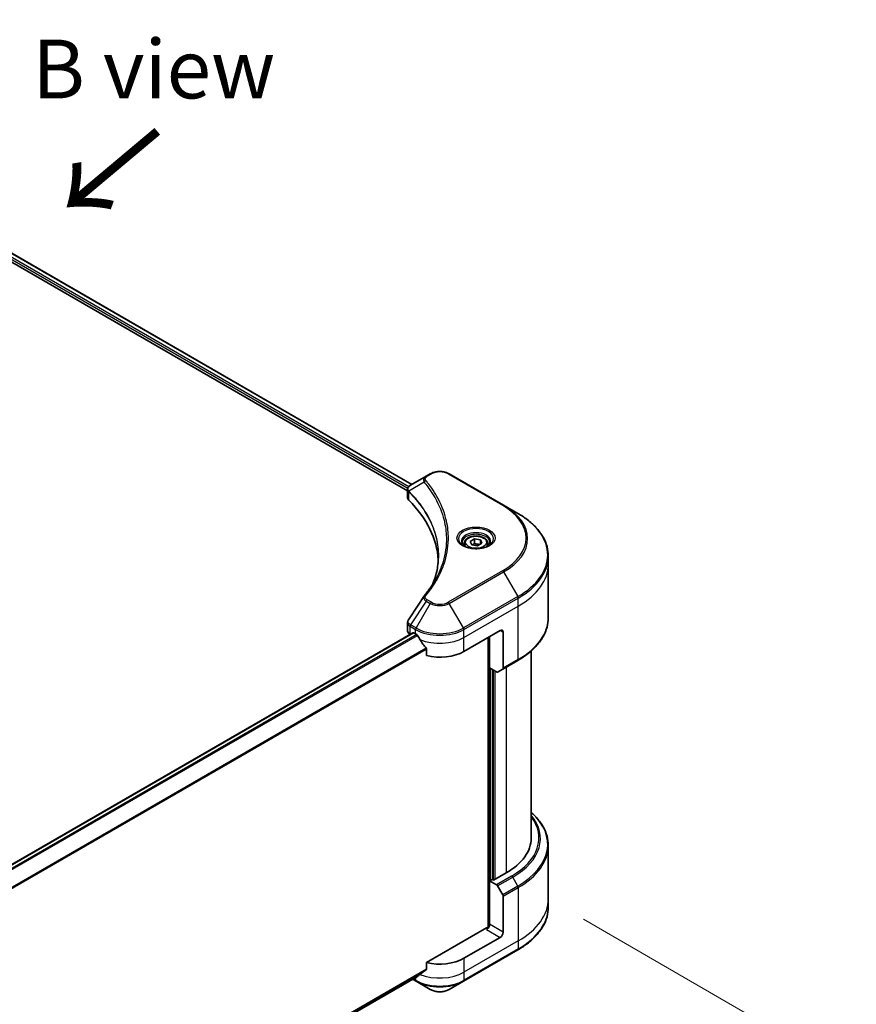
# Model space of a CAD drawing. Units: millimetres. Extents: x 80 to 10892, y 44 to 2011.
# Drawn here: x 700 to 896, y 998 to 1229 of the extents above; entities that cross this region are included whole.
import ezdxf

# ---------------------------------------------------------------- set-up
doc = ezdxf.new("R2010")
doc.units = ezdxf.units.MM
doc.header["$LTSCALE"] = 5.5
doc.layers.get('Defpoints').update_dxf_attribs({"lineweight": 25})
for name, color, linetype, lineweight in [('Dimension (ISO)', 7, 'Continuous', 18), ('Symbol (ISO)', 7, 'Continuous', 18), ('Visible (ISO)', 7, 'Continuous', 35), ('Visible Narrow (ISO)', 7, 'Continuous', 25)]:
    doc.layers.add(name, color=color, linetype=linetype, lineweight=lineweight)
doc.styles.add('Note Text (TK)', font='MS PGothic.ttf')
doc.dimstyles.new('Default - Method 1b (TK)', dxfattribs={"dimscale": 5.5, "dimtxt": 2.5, "dimasz": 2.5, "dimexe": 1, "dimexo": 1.5, "dimgap": 1, "dimtad": 1, "dimdsep": 46, "dimtxsty": 'Note Text (TK)', "dimblk": 'OPEN', "dimcen": 0.09, "dimdle": 5, "dimclrd": 100, "dimclre": 100, "dimclrt": 7, "dimadec": 1, "dimazin": 1, "dimtfac": 1, "dimtmove": 0, "dimatfit": 3, "dimldrblk": 'OPEN', "dimfxl": 1, "dimtolj": 1, "dimlwd": -1, "dimlwe": -1, "dimarcsym": 0})

# ---------------------------------------------------------------- blocks, each defined once
blk = doc.blocks.new('_Open')
at = {"color": 0, "linetype": 'ByBlock', "lineweight": -2}
for p, q in [((-1, 0.167), (0, 0)), ((-1, -0.167), (0, 0)), ((0, 0), (-1, 0))]:
    blk.add_line(p, q, dxfattribs=at)
blk = doc.blocks.new('*D22')
at = {"layer": 'Defpoints', "color": 0}
for p in [(824.15, 1023.01), (458.01, 823.31), (536.64, 777.92)]:
    blk.add_point(p, dxfattribs=at)
at = {"layer": 'Dimension (ISO)', "color": 100}
for p, q in [((832.37, 1018.26), (896.26, 981.37)), ((878.9, 977.61), (548.51, 784.85)), ((466.24, 818.56), (542.12, 774.75))]:
    blk.add_line(p, q, dxfattribs=at)
at = {"layer": 'Dimension (ISO)', "color": 100, "xscale": 13.75, "yscale": 13.75, "zscale": 13.75}
for p, rotation in [((890.77, 984.54), 30.26150633805877), ((536.64, 777.92), 210.2615063380588)]:
    blk.add_blockref('_Open', p, dxfattribs=dict(at, rotation=rotation))
at = {"layer": 'Dimension (ISO)', "color": 7, "insert": (699.72, 885.93), "char_height": 13.75, "attachment_point": 4, "rotation": 30.2615, "style": 'Note Text (TK)'}
blk.add_mtext('\\A1;{\\Q-29.738;\\W0.819;\\H0.816x;508}', dxfattribs=at)

msp = doc.modelspace()

# ---------------------------------------------------------------- linework, layer by layer
at = {"layer": 'Visible (ISO)'}
for p, q in [((603.7708, 1228.8851), (792.2185, 1120.0848)), ((602.6508, 1227.4177), (791.1833, 1118.5684)), ((795.5612, 1122.0147), (791.8835, 1119.8914)), ((796.5067, 1122.5606), (795.5612, 1122.0147)), ((813.6843, 1115.2121), (800.9564, 1122.5606)), ((791.1833, 1116.9676), (791.1833, 1118.8657)), ((817.0128, 1113.2904), (813.6843, 1115.2121)), ((805.8226, 1106.7511), (806.8432, 1107.3403)), ((806.1962, 1105.9461), (805.8226, 1106.7511)), ((806.8432, 1107.3403), (808.2374, 1107.1246)), ((806.8432, 1106.2789), (806.8432, 1107.3403)), ((808.2374, 1107.1246), (808.611, 1106.3197)), ((808.2374, 1106.104), (808.2374, 1107.1246)), ((804.4668, 1106.2904), (804.4668, 1105.6704)), ((807.5904, 1105.7304), (806.1962, 1105.9461)), ((808.611, 1106.3197), (807.5904, 1105.7304)), ((809.9668, 1106.2904), (809.9668, 1105.6704)), ((824.1458, 1101.3914), (824.1458, 1103.2636)), ((824.1458, 1088.9048), (824.1458, 1101.3914)), ((791.1833, 1085.8153), (791.1833, 1087.7134)), ((804.3884, 1080.979), (812.8737, 1085.878)), ((505.0232, 919.4279), (792.4297, 1085.3621)), ((791.7691, 1084.9988), (791.7847, 1084.9898)), ((792.5797, 1085.3473), (793.0747, 1085.0615)), ((810.0452, 1084.245), (810.0452, 1016.3562)), ((810.3988, 1077.1007), (810.3988, 1084.4491)), ((813.5808, 1085.4698), (813.5808, 1077.0656)), ((795.6088, 1081.5369), (795.6088, 1079.9926)), ((813.4772, 1076.8368), (817.0128, 1078.878)), ((820.1458, 1081.1054), (820.1458, 1037.2965)), ((812.0201, 1076.1646), (810.3988, 1077.1007)), ((811.1059, 1027.5393), (811.1059, 1076.6924)), ((813.4772, 1076.8368), (812.2701, 1076.1398)), ((824.1458, 1035.4944), (824.1458, 1023.0078)), ((814.2879, 1029.1315), (811.318, 1027.4169)), ((810.9645, 1027.621), (810.3988, 1027.2944)), ((810.3988, 1027.2944), (812.0201, 1026.3583)), ((810.3988, 1027.2944), (810.3988, 1017.0882)), ((811.318, 1027.4169), (810.9645, 1027.621)), ((812.2701, 1026.0944), (813.4772, 1024.0036)), ((813.5808, 1015.2511), (813.5808, 1023.6552)), ((824.1458, 1023.0078), (824.1458, 1021.1356)), ((809.6917, 1016.2717), (795.6088, 1008.1409)), ((812.8737, 1014.0263), (804.3884, 1009.1273)), ((804.2848, 1003.7603), (817.0128, 1011.1088)), ((795.6088, 1008.1409), (795.6088, 1006.5966)), ((506.9146, 839.4353), (793.4933, 1004.8916)), ((792.3561, 1004.235), (793.1782, 1003.7603)), ((793.1782, 1003.7603), (796.5067, 1001.8386)), ((800.9564, 1001.8386), (804.2848, 1003.7603))]:
    msp.add_line(p, q, dxfattribs=at)
for centre, major_axis, ratio, start_param, end_param in [((793.1833, 1116.9676), (-2, 0), 0.57735027, 0, 0.523143), ((746.4056, 1101.3914), (52, 0), 0.57735027, 0.03285124, 0.523143), ((796.3507, 1093.1424), (-1.4863, 0.3946), 0.82737827, 5.92008942, 6.0121585), ((793.1833, 1085.8153), (-2, 0), 0.57735027, 0, 0.78539816), ((812.8737, 1085.0615), (0.5, 0.866), 0.57735027, 5.49778714, 7.06858347), ((792.5797, 1085.1023), (-0.15, 0.2598), 0.57735027, 5.49778714, 6.28318531), ((798.7315, 1088.3275), (8, 0), 0.57735027, 3.92699082, 3.97194189), ((798.7315, 1088.8174), (5.439, -11.2199), 0.5228786, 4.82400679, 4.91764363), ((798.7315, 1088.8174), (5.439, -11.2199), 0.5228786, 4.91764363, 5.12523399), ((798.7315, 1084.245), (8, 0), 0.57735027, 4.31138759, 5.49778714), ((813.2272, 1077.2698), (0.25, -0.433), 0.57735027, 0, 0.78539816), ((812.0201, 1076.5728), (0.25, -0.433), 0.57735027, 5.49778714, 6.28318531), ((800.1458, 1037.2965), (20, 0), 0.57735027, 5.49778714, 6.28318531), ((812.0201, 1025.9501), (0.25, -0.433), 0.57735027, 1.57079633, 2.35619449), ((813.2272, 1023.8593), (0.25, -0.433), 0.57735027, 0.78539816, 1.57079633), ((809.6917, 1016.6799), (-0.5, -0.866), 0.57735027, 0.78539816, 2.35619449), ((810.0452, 1016.0676), (0.5, 0), 0.57735027, 1.32748183, 2.35619449), ((812.8737, 1014.8428), (0.5, 0.866), 0.57735027, 3.92699082, 5.49778714), ((798.7315, 1012.3933), (-8, 0), 0.57735027, 1.16979494, 2.35619449), ((798.7315, 1007.8209), (-7.9882, -5.5845), 0.07779162, 5.27600846, 5.36964529), ((798.7315, 1007.8209), (-7.9882, -5.5845), 0.07779162, 5.0684181, 5.27600846)]:
    msp.add_ellipse(centre, major_axis=major_axis, ratio=ratio, start_param=start_param, end_param=end_param, dxfattribs=at)
for points, knots in [([(796.5067, 1122.5606), (796.7527, 1122.7026), (797.0283, 1122.8172), (797.6167, 1122.9903), (797.9296, 1123.0487), (798.5686, 1123.1071), (798.8945, 1123.1071), (799.5334, 1123.0487), (799.8464, 1122.9903), (800.4348, 1122.8172), (800.7103, 1122.7026), (800.9564, 1122.5606)], [1.57079633, 1.57079633, 1.57079633, 1.57079633, 1.88495559, 1.88495559, 2.19911486, 2.19911486, 2.51327412, 2.51327412, 2.82743339, 2.82743339, 3.14159265, 3.14159265, 3.14159265, 3.14159265]), ([(791.1833, 1118.8657), (791.1833, 1118.9567), (791.1972, 1119.0466), (791.2472, 1119.2159), (791.283, 1119.2954), (791.3697, 1119.4419), (791.4206, 1119.5091), (791.5329, 1119.6326), (791.5944, 1119.689), (791.7258, 1119.7926), (791.7957, 1119.8398), (791.8692, 1119.883)], [0.07890981, 0.07890981, 0.07890981, 0.07890981, 0.102485407, 0.102485407, 0.126061004, 0.126061004, 0.149636601, 0.149636601, 0.173212198, 0.173212198, 0.196787795, 0.196787795, 0.196787795, 0.196787795]), ([(824.1458, 1103.2636), (824.1458, 1104.0193), (824.0425, 1104.775), (823.6347, 1106.2617), (823.3302, 1106.9926), (822.5324, 1108.4103), (822.0392, 1109.097), (820.8794, 1110.4111), (820.213, 1111.0385), (818.7245, 1112.2214), (817.9025, 1112.7768), (817.0128, 1113.2904)], [2.35619449, 2.35619449, 2.35619449, 2.35619449, 2.513274123, 2.513274123, 2.670353756, 2.670353756, 2.827433388, 2.827433388, 2.984513021, 2.984513021, 3.141592654, 3.141592654, 3.141592654, 3.141592654]), ([(804.591, 1105.5754), (804.5573, 1105.5995), (804.525, 1105.6239), (804.3997, 1105.7235), (804.3183, 1105.8006), (804.1825, 1105.9544), (804.1281, 1106.0311), (804.0441, 1106.1804), (804.0145, 1106.2529), (803.9759, 1106.3934), (803.9668, 1106.4616), (803.9668, 1106.5296)], [0.105628495, 0.105628495, 0.105628495, 0.105628495, 0.157079633, 0.157079633, 0.314159265, 0.314159265, 0.471238898, 0.471238898, 0.628318531, 0.628318531, 0.785398163, 0.785398163, 0.785398163, 0.785398163]), ([(804.4668, 1106.2904), (804.4668, 1106.4618), (804.5072, 1106.6324), (804.6624, 1106.9616), (804.7824, 1107.1179), (805.0988, 1107.4123), (805.3035, 1107.5457), (805.7719, 1107.7677), (806.0377, 1107.8546), (806.597, 1107.9719), (806.8903, 1108.0027), (807.4767, 1108.0069), (807.7697, 1107.9806), (808.3298, 1107.8727), (808.5968, 1107.7909), (809.08, 1107.5753), (809.2961, 1107.4411), (809.6468, 1107.128), (809.7839, 1106.9495), (809.9327, 1106.6052), (809.9668, 1106.4481), (809.9668, 1106.2904)], [2.35619449, 2.35619449, 2.35619449, 2.35619449, 2.62198886, 2.62198886, 2.91161337, 2.91161337, 3.23970828, 3.23970828, 3.57841915, 3.57841915, 3.91455234, 3.91455234, 4.24911174, 4.24911174, 4.58502719, 4.58502719, 4.92367944, 4.92367944, 5.25327908, 5.25327908, 5.49778714, 5.49778714, 5.49778714, 5.49778714]), ([(810.4668, 1106.5296), (810.4668, 1106.4616), (810.4577, 1106.3934), (810.4192, 1106.2529), (810.3895, 1106.1804), (810.3055, 1106.0311), (810.2511, 1105.9544), (810.1153, 1105.8006), (810.034, 1105.7235), (809.9086, 1105.6239), (809.8763, 1105.5995), (809.8426, 1105.5754)], [3.926990817, 3.926990817, 3.926990817, 3.926990817, 4.08407045, 4.08407045, 4.241150082, 4.241150082, 4.398229715, 4.398229715, 4.555309348, 4.555309348, 4.606760485, 4.606760485, 4.606760485, 4.606760485]), ([(804.3152, 1105.7203), (804.5917, 1105.5607), (804.9184, 1105.4205), (805.6431, 1105.1992), (806.0417, 1105.1186), (806.8696, 1105.0295), (807.299, 1105.0217), (808.1406, 1105.0807), (808.5525, 1105.1477), (809.3118, 1105.3469), (809.6594, 1105.4786), (810.0133, 1105.6613), (810.0668, 1105.6905), (810.1185, 1105.7203)], [0, 0, 0, 0, 0.29880315, 0.29880315, 0.60113033, 0.60113033, 0.90635223, 0.90635223, 1.21186251, 1.21186251, 1.51493929, 1.51493929, 1.57079633, 1.57079633, 1.57079633, 1.57079633]), ([(798.4056, 1103.3541), (798.4056, 1102.8068), (798.3792, 1102.2596), (798.2735, 1101.1666), (798.1943, 1100.6209), (797.9831, 1099.5322), (797.8512, 1098.9893), (797.5348, 1097.9079), (797.3504, 1097.3694), (797.1306, 1096.81), (797.1212, 1096.7863), (797.1117, 1096.7625)], [2.73884789, 2.73884789, 2.73884789, 2.73884789, 3.0315659, 3.0315659, 3.32428391, 3.32428391, 3.61700192, 3.61700192, 3.90971993, 3.90971993, 3.92272088, 3.92272088, 3.92272088, 3.92272088]), ([(795.0773, 1093.948), (795.3069, 1094.2262), (795.5223, 1094.4972), (795.9457, 1095.0513), (796.1502, 1095.3301), (796.5446, 1095.8907), (796.7346, 1096.1725), (797.0998, 1096.7391), (797.2751, 1097.0238), (797.6109, 1097.5957), (797.7714, 1097.883), (797.9245, 1098.1715)], [0, 0, 0, 0, 0.160255913, 0.160255913, 0.320511826, 0.320511826, 0.480767738, 0.480767738, 0.641023651, 0.641023651, 0.801279564, 0.801279564, 0.801279564, 0.801279564]), ([(791.1833, 1087.7134), (791.1833, 1087.7634), (791.1867, 1087.8133), (791.2, 1087.9117), (791.2098, 1087.9602), (791.2352, 1088.0551), (791.2507, 1088.1015), (791.2867, 1088.1917), (791.3071, 1088.2356), (791.3521, 1088.3207), (791.3768, 1088.3619), (791.4032, 1088.4018)], [0.1178779852, 0.1178779852, 0.1178779852, 0.1178779852, 0.1308517681, 0.1308517681, 0.143825551, 0.143825551, 0.1567993339, 0.1567993339, 0.1697731168, 0.1697731168, 0.1827468997, 0.1827468997, 0.1827468997, 0.1827468997]), ([(824.1458, 1088.9048), (824.1458, 1088.1491), (824.0425, 1087.3935), (823.6347, 1085.9068), (823.3302, 1085.1758), (822.5324, 1083.7582), (822.0392, 1083.0714), (820.8794, 1081.7573), (820.213, 1081.1299), (818.7245, 1079.9471), (817.9025, 1079.3917), (817.0128, 1078.878)], [3.926990817, 3.926990817, 3.926990817, 3.926990817, 4.08407045, 4.08407045, 4.241150082, 4.241150082, 4.398229715, 4.398229715, 4.555309348, 4.555309348, 4.71238898, 4.71238898, 4.71238898, 4.71238898]), ([(793.5072, 1084.7414), (793.5028, 1084.7494), (793.4982, 1084.7571), (793.4732, 1084.7965), (793.4477, 1084.8282), (793.3924, 1084.8816), (793.3625, 1084.9034), (793.3346, 1084.9181)], [0.1103900742, 0.1103900742, 0.1103900742, 0.1103900742, 0.1130634845, 0.1130634845, 0.1243846834, 0.1243846834, 0.1357058823, 0.1357058823, 0.1357058823, 0.1357058823]), ([(795.6088, 1081.5369), (795.6088, 1081.5682), (795.6011, 1081.6032), (795.5742, 1081.6629), (795.5582, 1081.688), (795.54, 1081.7108)], [0.093260715, 0.093260715, 0.093260715, 0.093260715, 0.1047444472, 0.1047444472, 0.1134564756, 0.1134564756, 0.1134564756, 0.1134564756]), ([(824.1458, 1035.4944), (824.1458, 1036.2501), (824.0425, 1037.0058), (823.6347, 1038.4925), (823.3302, 1039.2234), (822.5324, 1040.6411), (822.0392, 1041.3278), (821.0613, 1042.4358), (820.6225, 1042.8729), (820.1458, 1043.2939)], [3.926990817, 3.926990817, 3.926990817, 3.926990817, 4.08407045, 4.08407045, 4.241150082, 4.241150082, 4.398229715, 4.398229715, 4.506045066, 4.506045066, 4.506045066, 4.506045066]), ([(824.1458, 1021.1356), (824.1458, 1020.3799), (824.0425, 1019.6242), (823.6347, 1018.1375), (823.3302, 1017.4066), (822.5324, 1015.9889), (822.0392, 1015.3022), (820.8794, 1013.9881), (820.213, 1013.3607), (818.7245, 1012.1779), (817.9025, 1011.6225), (817.0128, 1011.1088)], [2.35619449, 2.35619449, 2.35619449, 2.35619449, 2.513274123, 2.513274123, 2.670353756, 2.670353756, 2.827433388, 2.827433388, 2.984513021, 2.984513021, 3.141592654, 3.141592654, 3.141592654, 3.141592654]), ([(795.54, 1006.4569), (795.5586, 1006.4708), (795.5748, 1006.4885), (795.6013, 1006.5352), (795.6088, 1006.5659), (795.6088, 1006.5966)], [-0.0201836507, -0.0201836507, -0.0201836507, -0.0201836507, -0.0112759257, -0.0112759257, 0, 0, 0, 0]), ([(793.4933, 1004.8916), (793.4934, 1004.8916), (793.4934, 1004.8916), (793.4982, 1004.8944), (793.5028, 1004.8975), (793.5072, 1004.901)], [0.15830467535, 0.15830467535, 0.15830467535, 0.15830467535, 0.15831562199, 0.15831562199, 0.16098903223, 0.16098903223, 0.16098903223, 0.16098903223]), ([(796.5067, 1001.8386), (796.7527, 1001.6966), (797.0283, 1001.582), (797.6167, 1001.4089), (797.9296, 1001.3505), (798.5686, 1001.2921), (798.8945, 1001.2921), (799.5334, 1001.3505), (799.8464, 1001.4089), (800.4348, 1001.582), (800.7103, 1001.6966), (800.9564, 1001.8386)], [1.57079633, 1.57079633, 1.57079633, 1.57079633, 1.88495559, 1.88495559, 2.19911486, 2.19911486, 2.51327412, 2.51327412, 2.82743339, 2.82743339, 3.14159265, 3.14159265, 3.14159265, 3.14159265])]:
    msp.add_open_spline(points, degree=3, knots=knots, dxfattribs=at)
for points, weights in [([(806.8432, 1106.2789), (806.5927, 1106.0507), (806.3756, 1105.9184)], [1, 1.07039454817, 1.07672477615]), ([(808.1556, 1106.0568), (807.5088, 1106.0135), (806.8432, 1106.2789)], [1.01523736138, 1.14666441016, 1])]:
    msp.add_rational_spline(points, weights, degree=2, dxfattribs=at)
msp.add_open_spline([(791.4032, 1088.4018), (792.6054, 1090.2176), (793.8064, 1092.0342), (795.0061, 1093.8518)], degree=3, dxfattribs=at)
at = {"layer": 'Visible Narrow (ISO)'}
for p, q in [((603.7141, 1228.8502), (792.1599, 1120.051)), ((602.863, 1227.9484), (791.2409, 1119.1884)), ((791.4598, 1119.5519), (602.9647, 1228.3796)), ((795.0486, 1120.6319), (791.5142, 1118.4707)), ((795.8112, 1121.9899), (796.7567, 1122.5358)), ((800.7064, 1122.5358), (813.4343, 1115.1873)), ((791.4508, 1116.3907), (791.4508, 1118.3554)), ((813.4343, 1099.843), (800.7064, 1092.4945)), ((800.9564, 1092.2306), (813.6843, 1099.5791)), ((813.6843, 1099.5791), (817.0128, 1093.8141)), ((795.5612, 1092.7765), (791.8835, 1087.2131)), ((795.5612, 1092.7765), (796.5067, 1092.2306)), ((796.7567, 1092.4945), (795.8112, 1093.0404)), ((817.0128, 1093.8141), (804.2848, 1086.4656)), ((804.3884, 1086.1172), (817.1163, 1093.4656)), ((817.1163, 1091.5935), (817.1163, 1093.4656)), ((796.5067, 1092.2306), (793.1782, 1086.4656)), ((804.2848, 1086.4656), (800.9564, 1092.2306)), ((804.3884, 1084.245), (817.1163, 1091.5935)), ((817.1163, 1079.1069), (817.1163, 1091.5935)), ((791.7691, 1084.9988), (791.7691, 1086.8709)), ((791.78, 1086.8647), (793.0747, 1086.1172)), ((793.1782, 1086.4656), (791.8835, 1087.2131)), ((793.0747, 1085.0615), (793.0747, 1086.1172)), ((804.3884, 1084.245), (804.3884, 1086.1172)), ((812.8737, 1085.878), (813.5808, 1085.4698)), ((505.1014, 919.3716), (792.5797, 1085.3473)), ((793.3346, 1084.9181), (505.7117, 918.8589)), ((505.8849, 918.6826), (793.5072, 1084.7414)), ((804.3884, 1080.979), (804.3884, 1084.245)), ((810.1867, 1084.3267), (810.1867, 1016.3826)), ((795.54, 1081.7108), (506.9183, 915.0749)), ((506.9183, 914.8614), (795.6088, 1081.5369)), ((817.1163, 1079.1069), (813.5808, 1077.0656)), ((810.6109, 1027.4169), (810.6109, 1076.9782)), ((811.2473, 1076.6108), (811.2473, 1027.4577)), ((814.2879, 1077.3048), (814.2879, 1029.1315)), ((811.6716, 1027.621), (811.6716, 1076.3658)), ((815.5557, 1028.3996), (812.0201, 1026.3583)), ((812.2701, 1026.0944), (815.8057, 1028.1356)), ((817.0128, 1026.0449), (815.8057, 1028.1356)), ((817.0128, 1026.0449), (813.4772, 1024.0036)), ((813.5808, 1023.6552), (817.1163, 1025.6964)), ((817.1163, 1025.6964), (817.1163, 1013.2098)), ((813.5808, 1015.2511), (810.3988, 1017.0882)), ((809.6917, 1015.8634), (812.8737, 1014.0263)), ((817.1163, 1013.2098), (804.3884, 1005.8613)), ((817.1163, 1013.2098), (817.1163, 1011.3377)), ((817.1163, 1011.3377), (804.3884, 1003.9892)), ((804.3884, 1009.1273), (804.3884, 1005.8613)), ((795.6088, 1006.5966), (506.8533, 839.8835)), ((506.8716, 839.7941), (795.54, 1006.4569)), ((804.3884, 1005.8613), (804.3884, 1003.9892)), ((793.5072, 1004.901), (506.9146, 839.4367)), ((793.0747, 1003.9892), (792.5025, 1004.3195)), ((793.0747, 1004.6499), (793.0747, 1003.9892))]:
    msp.add_line(p, q, dxfattribs=at)
for centre, major_axis, ratio, start_param, end_param in [((798.7315, 1121.3956), (2.7929, 0), 0.57735027, 0.78539816, 2.35619449), ((795.463, 1120.584), (-0.3856, -0.3182), 0.7371107, 4.16590415, 5.32901143), ((795.8112, 1121.5817), (-0.25, 0.433), 0.57735027, 5.49778714, 6.28318531), ((796.7567, 1122.1276), (-0.25, 0.433), 0.57735027, 5.49778714, 6.28318531), ((800.7064, 1122.1276), (0.25, 0.433), 0.57735027, 0, 0.78539816), ((791.8839, 1118.4996), (0.3038, 0.3971), 0.7825254, 2.02708248, 2.42717461), ((791.9216, 1118.4666), (-0.3544, -0.3527), 0.70765843, 5.32110362, 5.66947619), ((813.4343, 1114.7791), (0.25, 0.433), 0.57735027, 0, 0.78539816), ((800.1458, 1107.5152), (18.7929, 0), 0.57735027, 5.49778714, 7.06858347), ((800.1458, 1107.3956), (19.1464, 0), 0.57735027, 5.49778714, 7.06858347), ((800.1458, 1103.5523), (23.8536, 0), 0.57735027, 5.49778714, 7.06858347), ((807.2168, 1107.3956), (-4.1036, 0), 0.57735027, 2.35619449, 7.06858347), ((807.2168, 1106.8182), (3.3964, 0), 0.57735027, 5.59811367, 10.10984959), ((807.2168, 1106.5296), (-3.25, 0), 0.57735027, 3.14159265, 6.28318531), ((807.2168, 1106.2904), (-2.75, 0), 0.57735027, 0, 0.56017967), ((807.2168, 1106.2904), (2.75, 0), 0.57735027, 5.72300564, 6.28318531), ((800.1458, 1103.2636), (24, 0), 0.57735027, 5.49778714, 6.28318531), ((813.4343, 1099.4348), (0.25, -0.433), 0.57735027, 1.57079633, 2.35619449), ((800.1458, 1101.3914), (24, 0), 0.57735027, 5.49778714, 6.28318531), ((795.463, 1093.6298), (-0.3856, 0.3182), 0.7371107, 5.25887382, 6.28318531), ((795.8112, 1092.6322), (-0.25, -0.433), 0.57735027, 3.92699082, 4.71238898), ((816.7628, 1093.6697), (-0.25, 0.433), 0.57735027, 3.92699082, 4.71238898), ((796.7567, 1092.0863), (-0.25, -0.433), 0.57735027, 3.92699082, 4.71238898), ((798.7315, 1093.5152), (3.1464, 0), 0.57735027, 3.92699082, 5.49778714), ((798.7315, 1093.6347), (-2.7929, 0), 0.57735027, 0.78539816, 2.35619449), ((800.7064, 1092.0863), (0.25, -0.433), 0.57735027, 1.57079633, 2.35619449), ((800.1458, 1088.9048), (24, 0), 0.57735027, 5.49778714, 6.28318531), ((792.1226, 1087.075), (0.2465, 0.435), 0.58272546, 1.56556184, 2.35147354), ((792.1335, 1087.0688), (-0.25, -0.433), 0.57735027, 4.71238898, 5.49778714), ((793.4282, 1086.3213), (0.25, 0.433), 0.57735027, 1.57079633, 2.35619449), ((798.7315, 1089.3831), (8, 0), 0.57735027, 3.92699082, 5.49778714), ((798.7315, 1089.6718), (-7.8536, 0), 0.57735027, 0.78539816, 2.35619449), ((804.0348, 1086.3213), (-0.25, 0.433), 0.57735027, 3.92699082, 4.71238898), ((798.7315, 1087.511), (8, 0), 0.57735027, 4.0944389, 5.49778714), ((816.7628, 1079.311), (0.25, -0.433), 0.57735027, 0, 0.78539816), ((800.1458, 1037.2965), (21.7929, 0), 0.57735027, 5.49778714, 6.69165342), ((800.1458, 1037.1769), (22.1464, 0), 0.57735027, 5.49778714, 6.72709511), ((800.1458, 1035.783), (23.8536, 0), 0.57735027, 5.49778714, 6.85954973), ((800.1458, 1035.4944), (24, 0), 0.57735027, 5.49778714, 6.28318531), ((815.5557, 1027.9913), (0.25, -0.433), 0.57735027, 1.57079633, 2.35619449), ((816.7628, 1025.9005), (-0.25, 0.433), 0.57735027, 3.92699082, 4.71238898), ((800.1458, 1023.0078), (24, 0), 0.57735027, 5.49778714, 6.28318531), ((800.1458, 1021.1356), (24, 0), 0.57735027, 5.49778714, 6.28318531), ((816.7628, 1011.5418), (0.25, -0.433), 0.57735027, 0, 0.78539816), ((798.7315, 1009.1273), (-8, 0), 0.57735027, 0.95284624, 2.35619449), ((793.4282, 1004.1933), (-0.25, -0.433), 0.57735027, 5.49778714, 6.28318531), ((798.7315, 1007.2552), (-8, 0), 0.57735027, 0.78539816, 2.35619449), ((798.7315, 1006.9665), (7.8536, 0), 0.57735027, 3.92699082, 5.49778714), ((804.0348, 1004.1933), (0.25, -0.433), 0.57735027, 0, 0.78539816), ((798.7315, 1003.1232), (-3.1464, 0), 0.57735027, 0.78539816, 2.35619449)]:
    msp.add_ellipse(centre, major_axis=major_axis, ratio=ratio, start_param=start_param, end_param=end_param, dxfattribs=at)
for centre, major_axis in [((807.2168, 1107.5152), (-4.4571, 0)), ((807.2168, 1106.5354), (2.45, 0))]:
    msp.add_ellipse(centre, major_axis=major_axis, ratio=0.57735027, dxfattribs=at)
for points, knots in [([(795.5612, 1122.0147), (795.3856, 1121.9133), (795.2415, 1121.7917), (795.0403, 1121.5308), (794.9762, 1121.3945), (794.9288, 1121.1333), (794.93, 1121.0131), (794.9769, 1120.804), (795.0057, 1120.7201), (795.0486, 1120.6319)], [-0.187504168, -0.187504168, -0.187504168, -0.187504168, -0.125670471, -0.125670471, -0.069816928, -0.069816928, -0.026852665, -0.026852665, 0, 0, 0, 0]), ([(795.0486, 1120.6319), (795.0918, 1120.5787), (795.1345, 1120.5271), (795.2744, 1120.3548), (795.3704, 1120.2346), (795.7962, 1119.6923), (796.111, 1119.2664), (796.8477, 1118.2049), (797.2504, 1117.5647), (798.5735, 1115.2252), (799.2786, 1113.4857), (800.0619, 1110.37), (800.2473, 1109.0026), (800.2963, 1106.6658), (800.2381, 1105.6967), (799.9729, 1103.8219), (799.7749, 1102.9158), (799.3028, 1101.3251), (799.057, 1100.6375), (798.5511, 1099.4312), (798.3075, 1098.9101), (798.0022, 1098.3191), (797.9636, 1098.2452), (797.9245, 1098.1715)], [-4.82621249, -4.82621249, -4.82621249, -4.82621249, -4.79590965, -4.79590965, -4.72660511, -4.72660511, -4.4843018, -4.4843018, -4.127973, -4.127973, -3.19579554, -3.19579554, -2.47873595, -2.47873595, -1.97105483, -1.97105483, -1.49272454, -1.49272454, -1.12477817, -1.12477817, -0.8417425, -0.8417425, -0.80127956, -0.80127956, -0.80127956, -0.80127956]), ([(795.463, 1120.9923), (795.4245, 1121.0389), (795.3949, 1121.088), (795.3401, 1121.2186), (795.3282, 1121.3019), (795.3469, 1121.4918), (795.3915, 1121.5979), (795.5474, 1121.8057), (795.6654, 1121.9058), (795.8112, 1121.9899)], [0, 0, 0, 0, 0.026852665, 0.026852665, 0.069816928, 0.069816928, 0.125670471, 0.125670471, 0.187504168, 0.187504168, 0.187504168, 0.187504168]), ([(795.463, 1094.038), (795.5123, 1094.0979), (795.5614, 1094.1577), (795.6697, 1094.291), (795.7288, 1094.3645), (795.8726, 1094.5451), (795.9567, 1094.6524), (796.1479, 1094.8998), (796.2542, 1095.0401), (796.4945, 1095.3638), (796.6273, 1095.5475), (796.9257, 1095.9717), (797.0893, 1096.2126), (797.4534, 1096.7695), (797.6505, 1097.0861), (798.0666, 1097.7902), (798.2815, 1098.1785), (798.7528, 1099.091), (798.9988, 1099.6171), (799.5095, 1100.8347), (799.7577, 1101.5286), (800.2343, 1103.134), (800.4342, 1104.0483), (800.7019, 1105.9397), (800.7607, 1106.9173), (800.7112, 1109.2743), (800.524, 1110.653), (799.7333, 1113.794), (799.0214, 1115.547), (797.6856, 1117.9038), (797.2791, 1118.5486), (796.5354, 1119.6176), (796.2176, 1120.0464), (795.7878, 1120.5924), (795.6909, 1120.7135), (795.5497, 1120.8869), (795.5064, 1120.9396), (795.463, 1120.9923)], [0, 0, 0, 0, 0.0344265, 0.0344265, 0.07650467, 0.07650467, 0.1377084, 0.1377084, 0.21727325, 0.21727325, 0.32070756, 0.32070756, 0.45517217, 0.45517217, 0.62997615, 0.62997615, 0.8417425, 0.8417425, 1.12477817, 1.12477817, 1.49272454, 1.49272454, 1.97105483, 1.97105483, 2.47873595, 2.47873595, 3.19579554, 3.19579554, 4.127973, 4.127973, 4.4843018, 4.4843018, 4.72660511, 4.72660511, 4.79590965, 4.79590965, 4.82621249, 4.82621249, 4.82621249, 4.82621249]), ([(791.1833, 1118.8657), (791.1833, 1118.8606), (791.1834, 1118.8555), (791.1865, 1118.7384), (791.2227, 1118.6293), (791.3319, 1118.4674), (791.3859, 1118.4089), (791.4508, 1118.3554)], [-0.0789098096, -0.0789098096, -0.0789098096, -0.0789098096, -0.0767578006, -0.0767578006, -0.029522231, -0.029522231, 0, 0, 0, 0]), ([(791.4711, 1118.5381), (791.4174, 1118.6151), (791.3767, 1118.6914), (791.3011, 1118.8872), (791.2843, 1119.0055), (791.3086, 1119.2699), (791.369, 1119.4136), (791.5687, 1119.6712), (791.7043, 1119.786), (791.8704, 1119.8838)], [0, 0, 0, 0, 0.029522231, 0.029522231, 0.076757801, 0.076757801, 0.138164041, 0.138164041, 0.196787795, 0.196787795, 0.196787795, 0.196787795]), ([(791.4508, 1118.3554), (791.457, 1118.3507), (791.4632, 1118.3457), (791.4757, 1118.3348), (791.4819, 1118.329), (791.4882, 1118.3227)], [0.00000000006, 0.00000000006, 0.00000000006, 0.00000000006, 0.00379309206, 0.00379309206, 0.00758618406, 0.00758618406, 0.00758618406, 0.00758618406]), ([(791.5142, 1118.4707), (791.5067, 1118.4835), (791.4994, 1118.4954), (791.485, 1118.5177), (791.478, 1118.5282), (791.4711, 1118.5381)], [-0.00758618406, -0.00758618406, -0.00758618406, -0.00758618406, -0.00379309206, -0.00379309206, -0.00000000006, -0.00000000006, -0.00000000006, -0.00000000006]), ([(791.4882, 1118.3227), (791.5959, 1118.2144), (791.7025, 1118.1057), (791.9088, 1117.8921), (792.0086, 1117.7874), (792.3084, 1117.4683), (792.5048, 1117.2529), (792.9463, 1116.7544), (793.1881, 1116.4703), (793.6465, 1115.9097), (793.8637, 1115.6333), (794.3839, 1114.9439), (794.6781, 1114.5287), (795.3176, 1113.5656), (795.6516, 1113.0152), (796.3554, 1111.7374), (796.7059, 1111.0065), (797.4008, 1109.3104), (797.7119, 1108.3406), (798.2499, 1106.0355), (798.4056, 1104.6947), (798.4056, 1103.3541)], [0, 0, 0, 0, 0.06549657, 0.06549657, 0.12817861, 0.12817861, 0.2557943, 0.2557943, 0.42169471, 0.42169471, 0.58081118, 0.58081118, 0.81593963, 0.81593963, 1.12160661, 1.12160661, 1.51897368, 1.51897368, 2.03555087, 2.03555087, 2.73884789, 2.73884789, 2.73884789, 2.73884789]), ([(797.115, 1096.768), (797.2787, 1097.1782), (797.4274, 1097.5904), (798.1233, 1099.7463), (798.4178, 1101.517), (798.4578, 1104.7024), (798.3022, 1106.1169), (797.7466, 1108.4944), (797.4351, 1109.4643), (796.7391, 1111.1602), (796.3881, 1111.8909), (795.6833, 1113.1681), (795.3488, 1113.7183), (794.7084, 1114.6807), (794.4138, 1115.0956), (793.8929, 1115.7844), (793.6754, 1116.0605), (793.2164, 1116.6206), (792.9743, 1116.9043), (792.5322, 1117.4022), (792.3355, 1117.6173), (792.0354, 1117.936), (791.9354, 1118.0406), (791.7289, 1118.2539), (791.6222, 1118.362), (791.5142, 1118.4707)], [-3.92617715, -3.92617715, -3.92617715, -3.92617715, -3.70555522, -3.70555522, -2.7767893, -2.7767893, -2.03555087, -2.03555087, -1.51897368, -1.51897368, -1.12160661, -1.12160661, -0.81593963, -0.81593963, -0.58081118, -0.58081118, -0.42169471, -0.42169471, -0.2557943, -0.2557943, -0.12817861, -0.12817861, -0.06549657, -0.06549657, 0, 0, 0, 0]), ([(791.8704, 1119.8838), (791.8726, 1119.8851), (791.8748, 1119.8863), (791.8792, 1119.8889), (791.8813, 1119.8901), (791.8835, 1119.8914)], [-0.00153668531, -0.00153668531, -0.00153668531, -0.00153668531, -0.00076834265, -0.00076834265, 0, 0, 0, 0]), ([(795.006, 1093.8519), (794.9602, 1093.7831), (794.9392, 1093.7058), (794.9304, 1093.4952), (794.9758, 1093.3578), (795.1276, 1093.126), (795.2179, 1093.0287), (795.3986, 1092.8814), (795.4762, 1092.8274), (795.5612, 1092.7765)], [-0.177440356, -0.177440356, -0.177440356, -0.177440356, -0.14010274, -0.14010274, -0.077834855, -0.077834855, -0.029936483, -0.029936483, 0, 0, 0, 0]), ([(795.8112, 1093.0404), (795.7406, 1093.0811), (795.6765, 1093.1256), (795.5293, 1093.2489), (795.4579, 1093.3325), (795.3459, 1093.5344), (795.321, 1093.6558), (795.3549, 1093.866), (795.395, 1093.9557), (795.463, 1094.038)], [0, 0, 0, 0, 0.029936483, 0.029936483, 0.077834855, 0.077834855, 0.14010274, 0.14010274, 0.187502416, 0.187502416, 0.187502416, 0.187502416]), ([(791.8704, 1087.2209), (791.6231, 1087.3669), (791.4443, 1087.5501), (791.2877, 1087.9001), (791.2728, 1088.0611), (791.3351, 1088.2792), (791.3635, 1088.3421), (791.4032, 1088.4019)], [0, 0, 0, 0, 0.087259675, 0.087259675, 0.154661595, 0.154661595, 0.1827469, 0.1827469, 0.1827469, 0.1827469]), ([(791.1835, 1087.7134), (791.1835, 1087.6294), (791.1972, 1087.5463), (791.3031, 1087.236), (791.4949, 1087.027), (791.7691, 1086.8709)], [-0.117877985, -0.117877985, -0.117877985, -0.117877985, -0.087259675, -0.087259675, 0, 0, 0, 0]), ([(791.7691, 1086.8709), (791.7709, 1086.8699), (791.7727, 1086.8688), (791.7763, 1086.8667), (791.7782, 1086.8657), (791.78, 1086.8647)], [0.00000000001, 0.00000000001, 0.00000000001, 0.00000000001, 0.00076834266, 0.00076834266, 0.00153668531, 0.00153668531, 0.00153668531, 0.00153668531]), ([(791.8835, 1087.2131), (791.8813, 1087.2144), (791.8792, 1087.2157), (791.8748, 1087.2183), (791.8726, 1087.2196), (791.8704, 1087.2209)], [-0.00153668531, -0.00153668531, -0.00153668531, -0.00153668531, -0.00076834266, -0.00076834266, -0.00000000001, -0.00000000001, -0.00000000001, -0.00000000001])]:
    msp.add_open_spline(points, degree=3, knots=knots, dxfattribs=at)

# ---------------------------------------------------------------- texts
at = {"layer": 'Symbol (ISO)', "color": 7, "insert": (731.7576, 1217.3358), "char_height": 13.75, "attachment_point": 5, "line_spacing_factor": 1.5, "style": 'Note Text (TK)'}
msp.add_mtext('\\fＭＳ Ｐゴシック|b0|i0;B view', dxfattribs=at)
at = {"layer": 'Symbol (ISO)', "color": 7, "insert": (733.2462, 1203.8334), "char_height": 22, "attachment_point": 4, "rotation": 220, "line_spacing_factor": 1.5, "style": 'Note Text (TK)'}
msp.add_mtext('\\fMS PGothic|b0|i0;{\\H22.0000;→}', dxfattribs=at)

# ---------------------------------------------------------------- dimensions: what is measured, and where the dimension line sits
at = {"layer": 'Dimension (ISO)', "color": 100}
dim = msp.add_linear_dim(base=(536.6375, 777.9188), p1=(824.1458, 1023.0078), p2=(458.0096, 823.3146), angle=30.261506, text='{\\Q-29.738;\\W0.819;\\H0.816x;508}', dimstyle='Default - Method 1b (TK)', override={"dimgap": 1, "dimdec": 0, "dimlfac": 0.181818, "dimtol": 0, "dimlim": 0, "dimtp": 0, "dimtm": 0, "dimtdec": 0, "dimtofl": 0, "dimatfit": 1}, dxfattribs=at)
dim.commit()
dim.dimension.update_dxf_attribs({"geometry": '*D22', "text_midpoint": (713.7055, 881.2295), "dimtype": 160})

doc.saveas('drawing.dxf')
